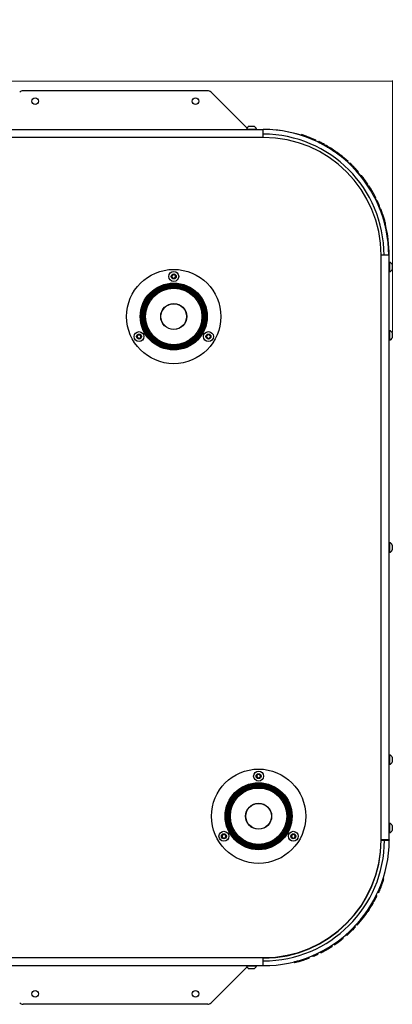
# Model space of a CAD drawing. Units: millimetres. Extents: x 5 to 3686, y -2 to 3129.
# Drawn here: x 2641 to 3036, y 2085 to 3129 of the extents above; entities that cross this region are included whole.
import ezdxf

# ---------------------------------------------------------------- set-up
doc = ezdxf.new("R2010")
doc.units = ezdxf.units.MM
doc.styles.add('SLDTEXTSTYLE0', font='TXT', dxfattribs={"width": 0.75})
doc.dimstyles.new('SLDDIMSTYLE1', dxfattribs={"dimtxt": 50, "dimasz": 3.302, "dimexe": 0, "dimexo": 0.0625, "dimgap": 12.5, "dimtad": 1, "dimdec": 0, "dimrnd": 1e-09, "dimzin": 12, "dimdsep": 46, "dimtxsty": 'SLDTEXTSTYLE0', "dimsah": 1, "dimcen": 0.09, "dimadec": 0, "dimazin": 3, "dimtfac": 1, "dimtdec": 0, "dimtofl": 0, "dimtmove": 0, "dimatfit": 3, "dimfxl": 1, "dimfrac": 2, "dimtolj": 1, "dimtzin": 12, "dimarcsym": 0})

# ---------------------------------------------------------------- blocks, each defined once
blk = doc.blocks.new('_D_5')
at = {"color": 7, "linetype": 'Continuous', "lineweight": 0}
for p, q in [((1012.5, 2795.7), (1012.5, 3064.8)), ((1012.5, 3063.8), (3036.1, 3063.8)), ((3036.1, 2797.9), (3036.1, 3064.8))]:
    blk.add_line(p, q, dxfattribs=at)
at = {"color": 7, "linetype": 'Continuous', "lineweight": 18}
for points in [[(1012.5, 3063.8), (1015.8, 3063.3), (1015.8, 3064.3)], [(3036.1, 3063.8), (3032.8, 3064.3), (3032.8, 3063.3)]]:
    blk.add_solid(points, dxfattribs=at)
at = {"color": 7, "linetype": 'Continuous', "lineweight": 18, "insert": (1928.5, 3128.3), "char_height": 50, "attachment_point": 1, "style": 'SLDTEXTSTYLE0'}
blk.add_mtext('2024', dxfattribs=at)

msp = doc.modelspace()

# ---------------------------------------------------------------- linework, layer by layer
at = {"color": 7, "linetype": 'Continuous', "lineweight": 25}
for p, q in [((2840.273, 3053.823), (2644.415, 3053.823)), ((2881.88, 3014.287), (2843.809, 3052.358)), ((1149.266, 3012.823), (2899.266, 3012.823)), ((2881.516, 3013.203), (2881.516, 3012.823)), ((2881.516, 3013.203), (2886.766, 3013.203)), ((2882.007, 3014.164), (2881.88, 3014.287)), ((2884.141, 3016.123), (2886.766, 3016.123)), ((2886.766, 3016.123), (2889.391, 3016.123)), ((2886.766, 3013.203), (2892.016, 3013.203)), ((2892.016, 3012.823), (2892.016, 3013.203)), ((2899.266, 3004.323), (2899.266, 3007.823)), ((2899.266, 3004.323), (1149.266, 3004.323)), ((2939.334, 3006.51), (2940.041, 3007.218)), ((2942.948, 3005.301), (2943.655, 3006.008)), ((2942.967, 3005.294), (2943.674, 3006.001)), ((2946.428, 3004.026), (2947.135, 3004.733)), ((2954.265, 3000.741), (2954.972, 3001.448)), ((2957.761, 2999.324), (2954.42, 3000.896)), ((2957.598, 2999.161), (2958.305, 2999.868)), ((2959.744, 2998.083), (2960.451, 2998.791)), ((2963.354, 2996.16), (2964.061, 2996.867)), ((2965.039, 2995.495), (2963.53, 2996.336)), ((2964.859, 2995.315), (2965.566, 2996.022)), ((2966.289, 2994.488), (2966.996, 2995.195)), ((2966.289, 2994.488), (2967.504, 2993.767)), ((2966.996, 2995.195), (2968.211, 2994.474)), ((2967.504, 2993.767), (2968.211, 2994.474)), ((2972.833, 2990.393), (2973.54, 2991.1)), ((2972.833, 2990.393), (2974.052, 2989.57)), ((2973.54, 2991.1), (2974.759, 2990.277)), ((2974.052, 2989.57), (2974.759, 2990.277)), ((2980.985, 2984.467), (2976.909, 2987.564)), ((2977.049, 2987.462), (2977.756, 2988.169)), ((2979.724, 2986.669), (2977.616, 2988.271)), ((2979.044, 2985.989), (2979.752, 2986.696)), ((2980.446, 2984.92), (2981.153, 2985.627)), ((2989.274, 2978.813), (2981.153, 2985.627)), ((2982.776, 2984.351), (2981.693, 2985.174)), ((2988.567, 2978.106), (2989.274, 2978.813)), ((2990.698, 2976.597), (2988.804, 2978.343)), ((2990.456, 2976.355), (2991.163, 2977.062)), ((2992.387, 2974.494), (2993.094, 2975.201)), ((2992.44, 2974.441), (2993.147, 2975.149)), ((2992.44, 2974.441), (2996.388, 2970.385)), ((2996.388, 2970.385), (2997.095, 2971.092)), ((2997.899, 2968.738), (2998.606, 2969.445)), ((2999.212, 2967.26), (2999.919, 2967.967)), ((3002.818, 2963.579), (2999.477, 2967.526)), ((3002.543, 2963.303), (3003.25, 2964.01)), ((3004.402, 2960.952), (3005.109, 2961.659)), ((3009.332, 2954.139), (3010.039, 2954.846)), ((3010.985, 2952.404), (3009.629, 2954.436)), ((3010.683, 2952.102), (3011.39, 2952.809)), ((3012.977, 2948.447), (3013.684, 2949.154)), ((3015.752, 2943.639), (3016.459, 2944.346)), ((3017.809, 2939.746), (3018.516, 2940.454)), ((3019.269, 2936.78), (3019.976, 2937.487)), ((3019.318, 2936.676), (3020.025, 2937.383)), ((3021.67, 2931.445), (3022.377, 2932.153)), ((3021.68, 2931.423), (3022.387, 2932.13)), ((3023.642, 2927.827), (3022.03, 2931.773)), ((3023.282, 2927.468), (3023.989, 2928.175)), ((3026.347, 2918.632), (3027.054, 2919.339)), ((3028.308, 2911.588), (3029.015, 2912.295)), ((3024.266, 2259.323), (3024.266, 2879.323)), ((3027.266, 2879.323), (3024.266, 2879.323)), ((3032.266, 2879.323), (3032.766, 2879.323)), ((3032.766, 2259.323), (3032.766, 2879.323)), ((3033.146, 2872.073), (3032.766, 2872.073)), ((3033.146, 2872.073), (3033.146, 2871.675)), ((3032.766, 2861.573), (3033.146, 2861.573)), ((3033.146, 2871.675), (3033.146, 2861.573)), ((3036.066, 2869.448), (3036.066, 2869.249)), ((3036.066, 2869.249), (3036.066, 2864.198)), ((2802.266, 2857.977), (2804.266, 2859.132)), ((2802.266, 2855.668), (2802.266, 2857.977)), ((2804.266, 2854.513), (2802.266, 2855.668)), ((2804.266, 2859.132), (2806.266, 2857.977)), ((2806.266, 2855.668), (2804.266, 2854.513)), ((2806.266, 2857.977), (2806.266, 2855.668)), ((3033.146, 2799.573), (3032.766, 2799.573)), ((3033.146, 2799.573), (3033.146, 2789.073)), ((2765.46, 2794.227), (2767.46, 2795.382)), ((2765.46, 2791.918), (2765.46, 2794.227)), ((2767.46, 2790.763), (2765.46, 2791.918)), ((2767.46, 2795.382), (2769.46, 2794.227)), ((2769.46, 2791.918), (2767.46, 2790.763)), ((2769.46, 2794.227), (2769.46, 2791.918)), ((2839.072, 2794.227), (2841.072, 2795.382)), ((2839.072, 2791.918), (2839.072, 2794.227)), ((2841.072, 2790.763), (2839.072, 2791.918)), ((2841.072, 2795.382), (2843.072, 2794.227)), ((2843.072, 2791.918), (2841.072, 2790.763)), ((2843.072, 2794.227), (2843.072, 2791.918)), ((3032.766, 2789.073), (3033.146, 2789.073)), ((3036.066, 2796.948), (3036.066, 2791.698)), ((3033.146, 2574.573), (3032.766, 2574.573)), ((3033.146, 2574.573), (3033.146, 2564.073)), ((3036.066, 2571.948), (3036.066, 2566.698)), ((3032.766, 2564.073), (3033.146, 2564.073)), ((3033.146, 2349.573), (3032.766, 2349.573)), ((3033.146, 2349.573), (3033.146, 2340.114)), ((3033.146, 2340.114), (3033.146, 2339.073)), ((3036.066, 2346.948), (3036.066, 2342.218)), ((3036.066, 2342.218), (3036.066, 2341.698)), ((2892.266, 2327.977), (2894.266, 2329.132)), ((2894.266, 2329.132), (2896.266, 2327.977)), ((3032.766, 2339.073), (3033.146, 2339.073)), ((2892.266, 2325.668), (2892.266, 2327.977)), ((2894.266, 2324.513), (2892.266, 2325.668)), ((2896.266, 2325.668), (2894.266, 2324.513)), ((2896.266, 2327.977), (2896.266, 2325.668)), ((3033.146, 2277.073), (3032.766, 2277.073)), ((3033.146, 2277.073), (3033.146, 2266.573)), ((3032.766, 2266.573), (3033.146, 2266.573)), ((3036.066, 2274.448), (3036.066, 2269.198)), ((2855.46, 2264.227), (2857.46, 2265.382)), ((2855.46, 2261.918), (2855.46, 2264.227)), ((2857.46, 2260.763), (2855.46, 2261.918)), ((2857.46, 2265.382), (2859.46, 2264.227)), ((2859.46, 2261.918), (2857.46, 2260.763)), ((2859.46, 2264.227), (2859.46, 2261.918)), ((2929.072, 2264.227), (2931.072, 2265.382)), ((2929.072, 2261.918), (2929.072, 2264.227)), ((2931.072, 2260.763), (2929.072, 2261.918)), ((2931.072, 2265.382), (2933.072, 2264.227)), ((2933.072, 2261.918), (2931.072, 2260.763)), ((2933.072, 2264.227), (2933.072, 2261.918)), ((3024.265, 2258.823), (3024.265, 2258.839)), ((3024.265, 2258.823), (3027.765, 2258.823)), ((3032.766, 2259.323), (3024.266, 2259.323)), ((3028.765, 2258.823), (3028.765, 2259.323)), ((3032.766, 2259.324), (3032.765, 2258.822)), ((3025.236, 2215.121), (3025.943, 2214.414)), ((3025.242, 2215.14), (3025.95, 2214.433)), ((3026.452, 2218.755), (3027.159, 2218.047)), ((3020.683, 2203.824), (3021.39, 2203.117)), ((3023.968, 2211.661), (3024.675, 2210.954)), ((3015.257, 2193.229), (3015.964, 2192.522)), ((3016.102, 2194.735), (3016.809, 2194.028)), ((3018.025, 2198.344), (3018.732, 2197.637)), ((3019.103, 2200.49), (3019.81, 2199.783)), ((3010.334, 2185.256), (3009.512, 2184.036)), ((3009.512, 2184.036), (3010.219, 2183.329)), ((3011.042, 2184.548), (3010.219, 2183.329)), ((3010.334, 2185.256), (3011.042, 2184.548)), ((3014.43, 2191.799), (3013.709, 2190.584)), ((3013.709, 2190.584), (3014.416, 2189.877)), ((3015.137, 2191.092), (3014.416, 2189.877)), ((3014.43, 2191.799), (3015.137, 2191.092)), ((2998.755, 2168.814), (3005.569, 2176.935)), ((3004.293, 2175.312), (3005.116, 2176.396)), ((3004.409, 2177.103), (3007.506, 2181.18)), ((3004.862, 2177.642), (3005.569, 2176.935)), ((3005.931, 2179.044), (3006.638, 2178.337)), ((3006.611, 2178.364), (3008.213, 2180.473)), ((3007.404, 2181.039), (3008.111, 2180.332)), ((2994.383, 2165.649), (2990.327, 2161.701)), ((2994.383, 2165.649), (2995.09, 2164.941)), ((2994.436, 2165.702), (2995.143, 2164.995)), ((2996.297, 2167.632), (2997.004, 2166.925)), ((2998.048, 2169.521), (2998.755, 2168.814)), ((2980.894, 2153.686), (2981.601, 2152.979)), ((2983.245, 2155.546), (2983.952, 2154.839)), ((2987.202, 2158.877), (2987.909, 2158.169)), ((2988.68, 2160.19), (2989.387, 2159.483)), ((2990.327, 2161.701), (2991.034, 2160.994)), ((2963.581, 2142.337), (2964.288, 2141.629)), ((2968.389, 2145.112), (2969.096, 2144.404)), ((2972.044, 2147.405), (2972.751, 2146.698)), ((2974.081, 2148.756), (2974.788, 2148.049)), ((1149.266, 2134.323), (2899.266, 2134.323)), ((2899.265, 2130.823), (2899.265, 2133.823)), ((2899.266, 2134.323), (2899.266, 2133.823)), ((2938.574, 2131.741), (2939.281, 2131.034)), ((2947.409, 2134.806), (2948.117, 2134.099)), ((2951.365, 2136.409), (2952.072, 2135.702)), ((2951.387, 2136.418), (2952.094, 2135.711)), ((2956.618, 2138.77), (2957.325, 2138.063)), ((2956.722, 2138.819), (2957.429, 2138.112)), ((2959.688, 2140.279), (2960.395, 2139.572)), ((1149.266, 2125.823), (2899.266, 2125.823)), ((2882.006, 2124.484), (2843.809, 2086.287)), ((2881.516, 2125.823), (2881.516, 2125.443)), ((2886.766, 2125.443), (2881.516, 2125.443)), ((2886.766, 2122.523), (2884.141, 2122.523)), ((2892.016, 2125.443), (2886.766, 2125.443)), ((2889.391, 2122.523), (2886.766, 2122.523)), ((2892.016, 2125.443), (2892.016, 2125.823)), ((2931.529, 2129.78), (2932.237, 2129.073)), ((2840.273, 2084.823), (2644.415, 2084.823))]:
    msp.add_line(p, q, dxfattribs=at)
at = {"color": 7, "linetype": 'Continuous', "lineweight": 25, "flags": 128}
for points in [[(2942.967, 3005.294), (2942.957, 3005.298), (2942.948, 3005.301)], [(2943.674, 3006.001), (2943.664, 3006.005), (2943.655, 3006.008)], [(2993.094, 2975.201), (2993.1, 2975.194), (2993.107, 2975.188), (2993.114, 2975.181), (2993.12, 2975.175), (2993.127, 2975.168), (2993.134, 2975.162), (2993.14, 2975.155), (2993.147, 2975.149)], [(3019.606, 2937.117), (3018.215, 2939.93), (3018.14, 2940.077)], [(3025.236, 2215.121), (3025.239, 2215.132), (3025.242, 2215.14)], [(3025.943, 2214.414), (3025.947, 2214.425), (3025.95, 2214.433)], [(2995.143, 2164.995), (2995.136, 2164.988), (2995.13, 2164.981), (2995.123, 2164.975), (2995.117, 2164.968), (2995.11, 2164.961), (2995.104, 2164.955), (2995.097, 2164.948), (2995.09, 2164.941)]]:
    msp.add_lwpolyline(points, dxfattribs=at)
at = {"color": 7, "linetype": 'Continuous', "lineweight": 25}
for centre, radius in [((2657.344, 3042.823), 3.5), ((2827.344, 3042.823), 3.5), ((2804.266, 2814.323), 50), ((2804.266, 2856.823), 5.25), ((2804.266, 2856.823), 2.625), ((2804.266, 2814.323), 35.5), ((2804.266, 2814.323), 34.672), ((2804.266, 2814.323), 34.172), ((2804.266, 2814.323), 33.86), ((2804.266, 2814.323), 33.264), ((2804.266, 2814.323), 32.279), ((2804.266, 2814.323), 32.13), ((2804.266, 2814.323), 31.495), ((2804.266, 2814.323), 30.933), ((2804.266, 2814.323), 29.908), ((2804.266, 2814.323), 13.8), ((2804.266, 2814.323), 13.6), ((2767.46, 2793.073), 5.25), ((2767.46, 2793.073), 2.625), ((2841.072, 2793.073), 5.25), ((2841.072, 2793.073), 2.625), ((2894.266, 2284.323), 50), ((2894.266, 2326.823), 5.25), ((2894.266, 2326.823), 2.625), ((2894.265, 2284.323), 35.5), ((2894.265, 2284.323), 34.672), ((2894.265, 2284.323), 34.172), ((2894.265, 2284.323), 33.86), ((2894.265, 2284.323), 33.264), ((2894.265, 2284.323), 32.279), ((2894.265, 2284.323), 32.13), ((2894.265, 2284.323), 31.495), ((2894.265, 2284.323), 30.933), ((2894.265, 2284.323), 29.908), ((2894.265, 2284.323), 13.8), ((2894.265, 2284.323), 13.6), ((2857.46, 2263.073), 5.25), ((2931.072, 2263.073), 5.25), ((2857.46, 2263.073), 2.625), ((2931.072, 2263.073), 2.625), ((2657.344, 2095.823), 3.5), ((2827.344, 2095.823), 3.5)]:
    msp.add_circle(centre, radius, dxfattribs=at)
for centre, radius, start, end in [((2644.415, 3048.823), 5, 90, 135), ((2840.273, 3048.823), 5, 45, 90), ((2886.766, 3011.123), 5.647, 117.700866, 158.389787), ((2886.766, 3011.123), 5.647, 21.610213, 62.299134), ((2899.264, 2879.321), 133.501, 72.480005, 90), ((2898.766, 2879.324), 133.5, 359.999598, 89.785409), ((2898.766, 2879.324), 128.5, 359.999583, 89.777059), ((2899.266, 2879.323), 125, 0, 90), ((2899.473, 2880.031), 133.5, 70.673261, 72.309084), ((2899.473, 2880.031), 133.5, 69.082731, 70.664511), ((2899.473, 2880.031), 133.5, 61.065723, 62.821298), ((2899.473, 2880.031), 133.5, 59.615824, 60.324815), ((2899.473, 2880.031), 133.5, 56.302314, 59.009441), ((2899.473, 2880.031), 133.5, 54.098598, 55.671071), ((2899.473, 2880.031), 133.5, 52.277375, 53.034114), ((2899.473, 2880.031), 133.5, 45.470098, 46.620923), ((2899.473, 2880.031), 133.5, 34.084508, 37.694301), ((2899.473, 2880.031), 133.5, 31.183314, 33.035374), ((2899.473, 2880.031), 133.5, 28.800647, 31.183314), ((2899.473, 2880.031), 133.5, 26.910916, 28.800647), ((2899.473, 2880.031), 133.5, 22.980937, 25.4426), ((2899.264, 2879.321), 133.501, 0, 14.163081), ((3031.066, 2866.823), 5.647, 27.700866, 68.389787), ((3031.066, 2866.823), 5.647, 291.610213, 332.299134), ((2804.266, 2856.823), 2, 120, 180), ((2804.266, 2856.823), 2, 180, 240), ((2804.266, 2856.823), 2, 60, 120), ((2804.266, 2856.823), 2, 240, 300), ((2804.266, 2856.823), 2, 0, 60), ((2804.266, 2856.823), 2, 300, 0), ((3031.066, 2794.323), 5.647, 27.700866, 68.389787), ((2767.46, 2793.073), 2, 120, 180), ((2767.46, 2793.073), 2, 180, 240), ((2767.46, 2793.073), 2, 60, 120), ((2767.46, 2793.073), 2, 240, 300), ((2767.46, 2793.073), 2, 0, 60), ((2767.46, 2793.073), 2, 300, 0), ((2841.072, 2793.073), 2, 120, 180), ((2841.072, 2793.073), 2, 180, 240), ((2841.072, 2793.073), 2, 60, 120), ((2841.072, 2793.073), 2, 240, 300), ((2841.072, 2793.073), 2, 0, 60), ((2841.072, 2793.073), 2, 300, 0), ((3031.066, 2794.323), 5.647, 291.610213, 332.299134), ((3031.066, 2569.323), 5.647, 27.700866, 68.389787), ((3031.066, 2569.323), 5.647, 291.610213, 332.299134), ((3031.066, 2344.323), 5.647, 27.700866, 68.389787), ((3031.066, 2344.323), 5.647, 291.610213, 332.299134), ((2894.266, 2326.823), 2, 120, 180), ((2894.266, 2326.823), 2, 180, 240), ((2894.266, 2326.823), 2, 60, 120), ((2894.266, 2326.823), 2, 240, 300), ((2894.266, 2326.823), 2, 0, 60), ((2894.266, 2326.823), 2, 300, 0), ((3031.066, 2271.823), 5.647, 27.700866, 68.389787), ((3031.066, 2271.823), 5.647, 291.610213, 332.299134), ((2857.46, 2263.073), 2, 120, 180), ((2857.46, 2263.073), 2, 180, 240), ((2857.46, 2263.073), 2, 60, 120), ((2857.46, 2263.073), 2, 240, 300), ((2857.46, 2263.073), 2, 0, 60), ((2857.46, 2263.073), 2, 300, 0), ((2899.266, 2259.323), 133.5, 269.999598, 359.785409), ((2899.266, 2259.323), 128.5, 269.999583, 359.777059), ((2899.265, 2258.823), 125, 270, 0), ((2899.266, 2259.323), 125, 270, 0), ((2931.072, 2263.073), 2, 120, 180), ((2931.072, 2263.073), 2, 180, 240), ((2931.072, 2263.073), 2, 60, 120), ((2931.072, 2263.073), 2, 240, 300), ((2931.072, 2263.073), 2, 0, 60), ((2931.072, 2263.073), 2, 300, 0), ((2899.973, 2258.616), 133.5, 339.082731, 340.664511), ((2899.973, 2258.616), 133.5, 340.673261, 342.309084), ((2899.973, 2258.616), 133.5, 331.065723, 332.821298), ((2899.973, 2258.616), 133.5, 324.098598, 325.671071), ((2899.973, 2258.616), 133.5, 326.302314, 329.009441), ((2899.973, 2258.616), 133.5, 329.615824, 330.324815), ((2899.973, 2258.616), 133.5, 322.277375, 323.034114), ((2899.973, 2258.616), 133.5, 315.470098, 316.620923), ((2899.973, 2258.616), 133.5, 304.084508, 307.694301), ((2899.973, 2258.616), 133.5, 296.910916, 298.800647), ((2899.973, 2258.616), 133.5, 298.800647, 301.183314), ((2899.973, 2258.616), 133.5, 301.183314, 303.035374), ((2899.973, 2258.616), 133.5, 292.980937, 295.4426), ((2886.766, 2127.522), 5.647, 201.610213, 242.299134), ((2886.766, 2127.522), 5.647, 297.700866, 338.389787), ((2644.415, 2089.823), 5, 225, 270), ((2840.273, 2089.823), 5, 270, 315)]:
    msp.add_arc(centre, radius, start, end, dxfattribs=at)
for points, knots in [([(2899.266, 3007.823), (2899.266, 3008.385), (2899.266, 3009.509), (2899.266, 3011.008), (2899.266, 3012.138), (2899.266, 3012.737), (2899.266, 3012.799), (2899.266, 3012.823)], [0, 0, 0, 0, 0.21469584, 0.4293917, 0.64408679, 0.85878039, 1, 1, 1, 1]), ([(2947.135, 3004.733), (2948.182, 3004.324), (2949.755, 3003.709), (2951.669, 3002.907), (2952.932, 3002.362), (2953.902, 3001.932), (2954.796, 3001.529), (2954.901, 3001.48), (2954.972, 3001.448)], [0, 0, 0, 0, 0.249874241, 0.375538446, 0.500114256, 0.624702984, 0.750226172, 1, 1, 1, 1]), ([(2959.744, 2998.083), (2959.461, 2998.228), (2959.035, 2998.446), (2958.493, 2998.718), (2958.123, 2998.902), (2957.848, 2999.038), (2957.624, 2999.149), (2957.608, 2999.156), (2957.598, 2999.161)], [0, 0, 0, 0, 0.249529471, 0.375461423, 0.500169593, 0.624519475, 0.750212376, 1, 1, 1, 1]), ([(2960.451, 2998.791), (2960.168, 2998.935), (2959.742, 2999.153), (2959.2, 2999.425), (2958.83, 2999.609), (2958.555, 2999.745), (2958.331, 2999.856), (2958.315, 2999.863), (2958.305, 2999.868)], [0, 0, 0, 0, 0.24952947, 0.37546142, 0.50016959, 0.62451948, 0.75021238, 1, 1, 1, 1]), ([(2993.147, 2975.149), (2993.184, 2975.113), (2993.855, 2974.45), (2995.187, 2973.113), (2996.447, 2971.778), (2997.095, 2971.092)], [0, 0, 0, 0, 0.02720759, 0.50005219, 1, 1, 1, 1]), ([(2998.606, 2969.445), (2998.451, 2969.616), (2998.142, 2969.957), (2997.698, 2970.441), (2997.349, 2970.82), (2997.18, 2971.001), (2997.095, 2971.092)], [0, 0, 0, 0, 0.25142596, 0.49909229, 0.74765202, 1, 1, 1, 1]), ([(2999.212, 2967.26), (2999.207, 2967.266), (2999.196, 2967.278), (2999.059, 2967.434), (2998.801, 2967.727), (2998.533, 2968.029), (2998.222, 2968.379), (2998.007, 2968.618), (2997.899, 2968.738)], [0, 0, 0, 0, 0.24768585, 0.496228676, 0.621788702, 0.747524048, 0.873360432, 1, 1, 1, 1]), ([(2999.919, 2967.967), (2999.914, 2967.973), (2999.903, 2967.985), (2999.766, 2968.141), (2999.508, 2968.434), (2999.241, 2968.736), (2998.929, 2969.086), (2998.714, 2969.325), (2998.606, 2969.445)], [0, 0, 0, 0, 0.24768585, 0.49622868, 0.6217887, 0.74752405, 0.87336043, 1, 1, 1, 1]), ([(3004.402, 2960.952), (3004.149, 2961.278), (3003.769, 2961.766), (3003.319, 2962.335), (3003.028, 2962.7), (3002.806, 2962.976), (3002.595, 2963.239), (3002.564, 2963.278), (3002.543, 2963.303)], [0, 0, 0, 0, 0.25029253, 0.37465762, 0.49886372, 0.62319715, 0.74805892, 1, 1, 1, 1]), ([(3005.109, 2961.659), (3004.856, 2961.985), (3004.476, 2962.474), (3004.026, 2963.042), (3003.736, 2963.407), (3003.514, 2963.684), (3003.302, 2963.946), (3003.271, 2963.985), (3003.25, 2964.01)], [0, 0, 0, 0, 0.25029253, 0.37465762, 0.49886372, 0.62319715, 0.74805892, 1, 1, 1, 1]), ([(3027.054, 2919.339), (3026.707, 2920.437), (3026.185, 2922.089), (3025.474, 2924.151), (3024.968, 2925.571), (3024.532, 2926.75), (3024.21, 2927.601), (3024.021, 2928.093), (3024, 2928.147), (3023.989, 2928.175)], [0, 0, 0, 0, 0.24824494, 0.37320086, 0.49867146, 0.62399025, 0.74881531, 0.87396048, 1, 1, 1, 1]), ([(3027.264, 2918.652), (3027.169, 2918.964), (3026.979, 2919.589), (3026.721, 2920.408), (3026.513, 2921.056), (3026.308, 2921.687), (3026.158, 2922.14), (3026.142, 2922.186), (3026.135, 2922.209)], [0, 0, 0, 0, 0.12494449, 0.25010354, 0.37545896, 0.50065345, 0.74907334, 1, 1, 1, 1]), ([(3028.308, 2911.588), (3028.219, 2911.943), (3028.042, 2912.652), (3027.576, 2914.414), (3027.005, 2916.46), (3026.567, 2917.907), (3026.347, 2918.632)], [0, 0, 0, 0, 0.24964284, 0.49886183, 0.74881978, 1, 1, 1, 1]), ([(3029.015, 2912.295), (3028.926, 2912.65), (3028.749, 2913.359), (3028.283, 2915.121), (3027.712, 2917.167), (3027.274, 2918.614), (3027.054, 2919.339)], [0, 0, 0, 0, 0.24964284, 0.49886183, 0.74881978, 1, 1, 1, 1]), ([(3032.266, 2879.323), (3032.21, 2879.323), (3032.1, 2879.323), (3031.238, 2879.323), (3029.969, 2879.323), (3028.563, 2879.323), (3027.634, 2879.323), (3027.266, 2879.323)], [0, 0, 0, 0, 0.21469386, 0.42938772, 0.64408158, 0.85877544, 1, 1, 1, 1]), ([(3027.765, 2258.823), (3028.327, 2258.823), (3029.451, 2258.823), (3030.949, 2258.823), (3032.08, 2258.823), (3032.679, 2258.823), (3032.74, 2258.823), (3032.765, 2258.823)], [0, 0, 0, 0, 0.21469584, 0.4293917, 0.64408679, 0.85878039, 1, 1, 1, 1]), ([(3024.675, 2210.954), (3024.266, 2209.907), (3023.651, 2208.333), (3022.849, 2206.42), (3022.304, 2205.156), (3021.874, 2204.186), (3021.471, 2203.293), (3021.422, 2203.187), (3021.39, 2203.117)], [0, 0, 0, 0, 0.24987424, 0.37553845, 0.50011426, 0.62470298, 0.75022617, 1, 1, 1, 1]), ([(3018.025, 2198.344), (3018.17, 2198.627), (3018.388, 2199.053), (3018.66, 2199.596), (3018.844, 2199.965), (3018.98, 2200.241), (3019.09, 2200.465), (3019.098, 2200.48), (3019.103, 2200.49)], [0, 0, 0, 0, 0.24952947, 0.37546142, 0.50016959, 0.62451948, 0.75021238, 1, 1, 1, 1]), ([(3018.732, 2197.637), (3018.877, 2197.92), (3019.095, 2198.346), (3019.367, 2198.889), (3019.551, 2199.258), (3019.687, 2199.534), (3019.798, 2199.758), (3019.805, 2199.773), (3019.81, 2199.783)], [0, 0, 0, 0, 0.24952947, 0.37546142, 0.50016959, 0.62451948, 0.75021238, 1, 1, 1, 1]), ([(2995.09, 2164.941), (2995.054, 2164.905), (2994.392, 2164.233), (2993.055, 2162.902), (2991.72, 2161.641), (2991.034, 2160.994)], [0, 0, 0, 0, 0.02720759, 0.50005219, 1, 1, 1, 1]), ([(2980.894, 2153.686), (2981.22, 2153.94), (2981.708, 2154.319), (2982.277, 2154.769), (2982.642, 2155.06), (2982.918, 2155.282), (2983.181, 2155.494), (2983.219, 2155.525), (2983.245, 2155.546)], [0, 0, 0, 0, 0.25029253, 0.37465762, 0.49886372, 0.62319715, 0.74805892, 1, 1, 1, 1]), ([(2981.601, 2152.979), (2981.927, 2153.233), (2982.415, 2153.612), (2982.984, 2154.062), (2983.349, 2154.353), (2983.625, 2154.575), (2983.888, 2154.786), (2983.927, 2154.818), (2983.952, 2154.839)], [0, 0, 0, 0, 0.25029253, 0.37465762, 0.49886372, 0.62319715, 0.74805892, 1, 1, 1, 1]), ([(2987.202, 2158.877), (2987.208, 2158.882), (2987.22, 2158.892), (2987.376, 2159.029), (2987.669, 2159.287), (2987.971, 2159.555), (2988.32, 2159.866), (2988.56, 2160.082), (2988.68, 2160.19)], [0, 0, 0, 0, 0.24768585, 0.496228676, 0.621788702, 0.747524048, 0.873360432, 1, 1, 1, 1]), ([(2987.909, 2158.169), (2987.915, 2158.175), (2987.927, 2158.185), (2988.083, 2158.322), (2988.376, 2158.58), (2988.678, 2158.848), (2989.028, 2159.159), (2989.267, 2159.375), (2989.387, 2159.483)], [0, 0, 0, 0, 0.24768585, 0.49622868, 0.6217887, 0.74752405, 0.87336043, 1, 1, 1, 1]), ([(2989.387, 2159.483), (2989.558, 2159.638), (2989.899, 2159.946), (2990.383, 2160.39), (2990.762, 2160.74), (2990.943, 2160.909), (2991.034, 2160.994)], [0, 0, 0, 0, 0.251425964, 0.499092289, 0.74765202, 1, 1, 1, 1]), ([(2899.265, 2125.823), (2899.265, 2125.878), (2899.265, 2125.989), (2899.265, 2126.851), (2899.265, 2128.119), (2899.265, 2129.525), (2899.265, 2130.454), (2899.265, 2130.823)], [0, 0, 0, 0, 0.21469386, 0.42938772, 0.64408158, 0.85877544, 1, 1, 1, 1]), ([(2931.529, 2129.78), (2931.885, 2129.869), (2932.594, 2130.047), (2934.356, 2130.512), (2936.402, 2131.084), (2937.849, 2131.522), (2938.574, 2131.741)], [0, 0, 0, 0, 0.24964284, 0.49886183, 0.74881978, 1, 1, 1, 1]), ([(2932.237, 2129.073), (2932.592, 2129.162), (2933.301, 2129.34), (2935.063, 2129.805), (2937.109, 2130.377), (2938.556, 2130.814), (2939.281, 2131.034)], [0, 0, 0, 0, 0.24964284, 0.49886183, 0.74881978, 1, 1, 1, 1]), ([(2938.594, 2130.824), (2938.906, 2130.919), (2939.531, 2131.11), (2940.35, 2131.367), (2940.998, 2131.575), (2941.629, 2131.781), (2942.082, 2131.931), (2942.128, 2131.946), (2942.151, 2131.954)], [0, 0, 0, 0, 0.124944485, 0.250103543, 0.375458959, 0.500653446, 0.74907334, 1, 1, 1, 1]), ([(2939.281, 2131.034), (2940.379, 2131.381), (2942.03, 2131.903), (2944.093, 2132.614), (2945.512, 2133.12), (2946.692, 2133.556), (2947.543, 2133.878), (2948.035, 2134.067), (2948.089, 2134.088), (2948.117, 2134.099)], [0, 0, 0, 0, 0.24824494, 0.37320086, 0.49867146, 0.62399025, 0.74881531, 0.87396048, 1, 1, 1, 1])]:
    msp.add_open_spline(points, degree=3, knots=knots, dxfattribs=at)

# ---------------------------------------------------------------- dimensions: what is measured, and where the dimension line sits
at = {"color": 7, "linetype": 'Continuous', "lineweight": 18}
dim = msp.add_linear_dim(base=(3036.066, 3063.823), p1=(1012.466, 2794.726), p2=(3036.066, 2796.948), dimstyle='SLDDIMSTYLE1', dxfattribs=at)
dim.commit()
dim.dimension.update_dxf_attribs({"geometry": '_D_5', "text_midpoint": (2002.417, 3063.823), "dimtype": 160})

doc.saveas('drawing.dxf')
